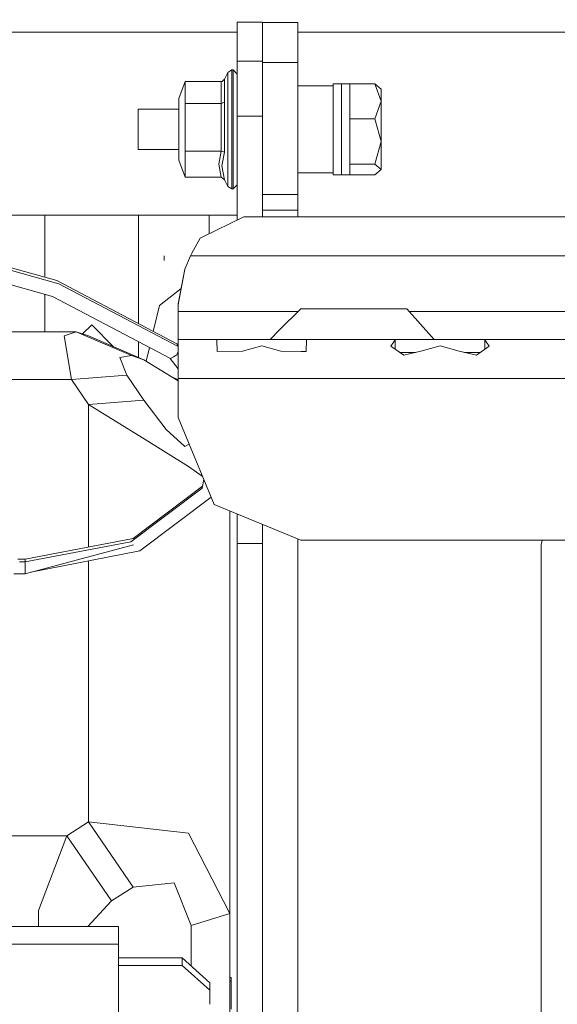
# Model space of a CAD drawing. Units: millimetres. Extents: x 737 to 7215, y -553 to 3627.
# Drawn here: x 2853 to 2950, y 1054 to 1231 of the extents above; entities that cross this region are included whole.
import ezdxf

# ---------------------------------------------------------------- set-up
doc = ezdxf.new("R2010")
doc.units = ezdxf.units.MM
doc.layers.add('1', color=7, linetype='Continuous', true_color=0xffffff)
doc.styles.add('blockfont', font='simplex.shx')
doc.dimstyles.get("Standard").update_dxf_attribs({"dimtxt": 0.18, "dimasz": 0.18, "dimexe": 0.18, "dimexo": 0.0625, "dimgap": 0.09, "dimtad": 0, "dimtih": 1, "dimtoh": 1, "dimdec": 4, "dimzin": 0, "dimdsep": 46, "dimtxsty": 'Standard', "dimcen": 0.09, "dimadec": 0, "dimazin": 0, "dimtfac": 1, "dimtdec": 4, "dimtofl": 0, "dimtmove": 0, "dimatfit": 3, "dimfxl": 1, "dimtolj": 1, "dimtzin": 0, "dimarcsym": 0})

# ---------------------------------------------------------------- blocks, each defined once
blk = doc.blocks.new('_U3')
at = {"layer": '1', "color": 18, "lineweight": 13}
for p, q in [((4365, 1320), (4365, 25.25743)), ((1800, 164), (1800, 25.25743)), ((1800, 27.25743), (3001.78125, 27.25743)), ((4365, 27.25743), (3163.21875, 27.25743)), ((2979.166667, -47.74257), (2954.166667, -47.74257)), ((2954.166667, -47.74257), (2954.166667, -141.49257)), ((3210.833333, -47.74257), (3185.833333, -47.74257)), ((3210.833333, -141.49257), (3210.833333, -47.74257)), ((2954.166667, -141.49257), (2979.166667, -141.49257)), ((3185.833333, -141.49257), (3210.833333, -141.49257))]:
    blk.add_line(p, q, dxfattribs=at)
at = {"layer": '1', "color": 18, "lineweight": 70}
for points in [[(1800, 27.25743), (1849.999951, 40.654889), (1850.000049, 13.85997)], [(4365, 27.25743), (4315.000049, 13.85997), (4314.999951, 40.654889)]]:
    blk.add_solid(points, dxfattribs=at)
at = {"layer": '1', "color": 18, "linetype": 'Continuous', "lineweight": 13, "char_height": 50, "attachment_point": 7, "line_spacing_factor": 0.903614, "style": 'blockfont'}
for s, insert in [('\\W1.2996;101', (3005.93125, -11.638404)), ('\\W1.1591;2565', (2978.691667, -133.513404))]:
    blk.add_mtext(s, dxfattribs=dict(at, insert=insert))
blk = doc.blocks.new('_U6')
at = {"layer": '1', "color": 18, "lineweight": 13}
for p, q in [((6994.879771, 1012.699944), (6994.879771, -514.74257)), ((976.749945, 985.47141), (976.749945, -514.74257)), ((976.749945, -512.74257), (3905.096108, -512.74257)), ((6994.879771, -512.74257), (4066.533608, -512.74257))]:
    blk.add_line(p, q, dxfattribs=at)
at = {"layer": '1', "color": 18, "lineweight": 70}
for points in [[(976.749945, -512.74257), (1026.749896, -499.345111), (1026.749995, -526.14003)], [(6994.879771, -512.74257), (6944.87982, -526.14003), (6944.879722, -499.345111)]]:
    blk.add_solid(points, dxfattribs=at)
at = {"layer": '1', "color": 18, "linetype": 'Continuous', "lineweight": 13, "insert": (3909.246108, -551.638404), "char_height": 50, "attachment_point": 7, "line_spacing_factor": 0.903614, "style": 'blockfont'}
blk.add_mtext('\\W1.1836;OAL', dxfattribs=at)

msp = doc.modelspace()

# ---------------------------------------------------------------- linework, layer by layer
at = {"layer": '1', "color": 18, "linetype": 'Continuous', "lineweight": 13}
for p, q in [((2892.116833, 1230.384481), (2896.616984, 1230.384481)), ((2892.116833, 1230.384481), (2892.116833, 1224.743855)), ((2896.616984, 1224.743855), (2896.616984, 1230.384481)), ((2902.966786, 1230.356705), (2896.616984, 1230.356705)), ((2902.966786, 1223.159802), (2902.966786, 1230.356705)), ((2892.116833, 1228.600037), (2844.927904, 1228.600037)), ((3461.092804, 1228.600037), (2902.966786, 1228.600037)), ((2892.116833, 1224.743855), (2892.116833, 1223.442328)), ((2892.116833, 1223.442328), (2896.616984, 1223.442328)), ((2892.116833, 1213.572634), (2892.116833, 1223.442328)), ((2896.616984, 1224.743855), (2896.616984, 1223.442328)), ((2896.616984, 1223.442328), (2896.616984, 1213.572634)), ((2891.118098, 1221.845639), (2890.425015, 1221.392763)), ((2891.118098, 1221.845639), (2891.118098, 1217.118395)), ((2891.366769, 1221.845639), (2891.118098, 1221.845639)), ((2891.366769, 1221.845639), (2891.366769, 1217.118395)), ((2892.116833, 1221.112025), (2891.366769, 1221.845639)), ((2902.966786, 1223.159802), (2896.616984, 1223.159802)), ((2902.966786, 1199.516547), (2902.966786, 1223.159802)), ((2881.616879, 1216.705931), (2882.77154, 1219.755185)), ((2882.77154, 1219.755185), (2882.77154, 1215.856684)), ((2882.77154, 1219.755185), (2889.224578, 1219.755185)), ((2889.224578, 1219.755185), (2889.422703, 1219.791067)), ((2889.224578, 1215.856684), (2889.224578, 1219.755185)), ((2889.422703, 1219.791067), (2889.834691, 1220.186007)), ((2889.834691, 1220.186007), (2889.848757, 1220.217717)), ((2890.425015, 1221.392763), (2889.848757, 1220.217717)), ((2889.848757, 1220.217717), (2889.848757, 1216.108811)), ((2890.425015, 1221.392763), (2890.425015, 1216.866386)), ((2902.966786, 1218.997014), (2909.316826, 1218.997014)), ((2909.316826, 1219.341052), (2910.816956, 1219.341052)), ((2909.316826, 1219.341052), (2909.316826, 1218.786252)), ((2909.316826, 1218.786252), (2909.316826, 1209.782255)), ((2910.816956, 1219.341052), (2912.325907, 1219.346774)), ((2910.816956, 1218.786252), (2910.816956, 1219.341052)), ((2910.816956, 1218.786252), (2910.816956, 1203.027618)), ((2912.325907, 1219.346774), (2912.325907, 1216.224444)), ((2912.325907, 1219.346774), (2916.773129, 1219.346774)), ((2916.773129, 1219.346774), (2917.916823, 1218.387854)), ((2917.916823, 1216.224444), (2916.773129, 1219.346774)), ((2917.916823, 1216.224444), (2917.916823, 1218.387854)), ((2881.616879, 1214.767945), (2881.616879, 1216.705931)), ((2890.425015, 1216.866386), (2890.425015, 1209.011567)), ((2891.118098, 1208.915246), (2891.118098, 1217.118395)), ((2891.366769, 1217.118395), (2891.366769, 1208.915246)), ((2912.325907, 1213.102114), (2912.325907, 1216.224444)), ((2916.773129, 1213.102114), (2917.916823, 1216.224444)), ((2917.916823, 1209.020984), (2917.916823, 1216.224444)), ((2874.316979, 1214.801801), (2881.616879, 1214.801801)), ((2874.316979, 1214.555753), (2874.316979, 1214.801801)), ((2874.316979, 1207.56687), (2874.316979, 1214.555753)), ((2881.616879, 1214.767945), (2881.616879, 1205.663097)), ((2882.77154, 1215.856684), (2889.224578, 1215.856684)), ((2882.77154, 1207.286012), (2882.77154, 1215.856684)), ((2889.224578, 1215.856684), (2889.422703, 1215.876353)), ((2889.224578, 1215.856684), (2889.224578, 1207.286012)), ((2889.422703, 1215.876353), (2889.834691, 1216.091645)), ((2889.848757, 1216.108811), (2889.834691, 1216.091645)), ((2889.848757, 1207.075608), (2889.848757, 1216.108811)), ((2892.116833, 1213.572634), (2896.616984, 1213.572634)), ((2892.116833, 1205.684436), (2892.116833, 1213.572634)), ((2896.616984, 1205.684436), (2896.616984, 1213.572634)), ((2912.325907, 1213.102114), (2916.773129, 1213.102114)), ((2912.325907, 1204.939735), (2912.325907, 1213.102114)), ((2917.916823, 1209.020984), (2916.773129, 1213.102114)), ((2909.316826, 1209.782255), (2909.316826, 1203.027618)), ((2874.316979, 1207.56687), (2881.616879, 1207.56687)), ((2890.425015, 1202.429664), (2890.425015, 1209.011567)), ((2891.118098, 1208.915246), (2891.118098, 1202.041281)), ((2891.366769, 1208.915246), (2891.366769, 1202.041281)), ((2916.773129, 1204.939735), (2917.916823, 1209.020984)), ((2917.916823, 1203.980816), (2917.916823, 1209.020984)), ((2881.616879, 1205.663097), (2882.77154, 1202.613843)), ((2882.77154, 1207.286012), (2889.224578, 1207.286012)), ((2882.77154, 1204.949868), (2882.77154, 1207.286012)), ((2888.779689, 1204.949868), (2889.224578, 1207.286012)), ((2889.224578, 1207.286012), (2889.848757, 1207.075608)), ((2889.848757, 1207.075608), (2889.334012, 1204.639209)), ((2892.116833, 1205.684436), (2892.116833, 1205.563438)), ((2896.616984, 1205.563438), (2896.616984, 1205.684436)), ((2882.77154, 1202.613843), (2882.77154, 1204.949868)), ((2889.224578, 1202.613843), (2888.779689, 1204.949868)), ((2889.848757, 1202.151192), (2889.334012, 1204.639209)), ((2892.116833, 1194.942253), (2892.116833, 1205.563438)), ((2896.616984, 1195.521128), (2896.616984, 1205.563438)), ((2912.325907, 1204.939735), (2916.773129, 1204.939735)), ((2912.325907, 1203.021896), (2912.325907, 1204.939735)), ((2917.916823, 1203.980816), (2916.773129, 1204.939735)), ((2916.773129, 1203.021896), (2917.916823, 1203.980816)), ((2882.77154, 1202.613843), (2889.224578, 1202.613843)), ((2889.224578, 1202.613843), (2889.848757, 1202.151192)), ((2890.425015, 1200.976146), (2889.848757, 1202.151192)), ((2890.425015, 1200.976146), (2890.425015, 1202.429664)), ((2902.966786, 1203.371656), (2909.316826, 1203.371656)), ((2909.316826, 1203.027618), (2910.816956, 1203.027618)), ((2910.816956, 1203.027618), (2912.325907, 1203.021896)), ((2912.325907, 1203.021896), (2916.773129, 1203.021896)), ((2891.118098, 1200.523269), (2890.425015, 1200.976146)), ((2891.118098, 1200.523269), (2891.118098, 1202.041281)), ((2891.366769, 1200.523269), (2891.118098, 1200.523269)), ((2891.366769, 1202.041281), (2891.366769, 1200.523269)), ((2892.116833, 1201.256883), (2891.366769, 1200.523269)), ((2902.966786, 1199.516547), (2896.616984, 1199.516547)), ((2902.966786, 1196.71346), (2902.966786, 1199.516547)), ((2857.600022, 1195.831669), (2835.529548, 1195.831669)), ((2857.600022, 1195.831669), (2857.600022, 1184.668623)), ((2857.600022, 1195.831669), (2857.600022, 1184.668623)), ((2857.600022, 1195.831669), (2874.399949, 1195.831669)), ((2874.399949, 1195.831669), (2874.399949, 1176.355818)), ((2874.399949, 1195.831669), (2881.295968, 1195.831669)), ((2874.399949, 1195.831669), (2874.399949, 1176.355818)), ((2881.295968, 1195.831669), (2887.091923, 1195.831669)), ((2885.910798, 1191.92077), (2893.305827, 1195.521128)), ((2887.091923, 1195.831669), (2892.116833, 1195.831669)), ((2887.091923, 1192.495815), (2887.091923, 1195.831669)), ((2893.305827, 1195.521128), (3255.534397, 1195.521128)), ((2902.966786, 1196.71346), (2896.616984, 1196.71346)), ((2902.966786, 1195.521128), (2902.966786, 1196.71346)), ((2883.973647, 1189.014924), (2885.435391, 1191.689384)), ((2885.435391, 1191.689384), (2885.910798, 1191.92077)), ((2834.182072, 1191.196215), (2859.730054, 1184.074891)), ((2834.386159, 1190.659654), (2860.126544, 1183.484805)), ((2858.950186, 1181.260121), (2833.780337, 1188.275945)), ((2879.025508, 1187.658203), (2878.976155, 1188.494218)), ((2883.740712, 1188.521159), (2882.714797, 1186.140907)), ((2883.740712, 1188.521159), (2883.973647, 1189.014924)), ((3519.259442, 1188.521159), (2883.740712, 1188.521159)), ((2881.500054, 1179.901612), (2882.714797, 1186.140907)), ((2881.500054, 1179.762614), (2882.714797, 1186.140907)), ((2881.2459, 1172.753585), (2859.730054, 1184.074891)), ((2881.500054, 1172.238342), (2860.126544, 1183.484805)), ((2882.03792, 1182.664258), (2878.183652, 1179.640067)), ((2857.600022, 1181.636465), (2857.600022, 1174.918902)), ((2857.600022, 1181.636465), (2857.600022, 1174.918902)), ((2880.147267, 1170.106423), (2858.950186, 1181.260121)), ((2878.183652, 1179.640067), (2877.039247, 1174.96706)), ((2881.500054, 1179.762614), (2881.500054, 1179.901612)), ((2881.500054, 1178.521169), (2881.500054, 1179.762614)), ((2890.725541, 1178.521169), (2881.500054, 1178.521169)), ((2881.500054, 1173.521173), (2881.500054, 1178.521169)), ((2903.000154, 1178.521169), (2890.725686, 1178.521169)), ((2903.500128, 1179.021132), (2899.715321, 1175.236407)), ((2903.500128, 1179.021132), (2904.143572, 1179.021132)), ((2904.143652, 1179.021132), (2907.265235, 1179.021132)), ((2907.265235, 1179.021132), (2915.725279, 1179.021132)), ((2922.509719, 1179.021132), (2915.725279, 1179.021132)), ((2922.509719, 1179.021132), (2927.46501, 1173.521173)), ((2967.000045, 1178.521169), (2922.96017, 1178.521169)), ((2864.365652, 1174.53076), (2865.999985, 1176.165116)), ((2865.999985, 1176.165116), (2869.935695, 1172.22935)), ((2835.256461, 1174.918902), (2863.201667, 1174.918902)), ((2863.201667, 1174.918902), (2861.067105, 1174.163115)), ((2862.365056, 1166.354788), (2861.067105, 1174.163115)), ((2863.201667, 1174.918902), (2873.155165, 1170.624149)), ((2865.406323, 1174.183739), (2863.201667, 1174.918902)), ((2865.406323, 1174.183739), (2875.359584, 1169.888985)), ((2899.715227, 1175.236313), (2898.00005, 1173.521173)), ((2874.399949, 1173.130606), (2874.399949, 1170.30306)), ((2874.399949, 1173.130606), (2874.399949, 1170.30306)), ((2876.339563, 1172.11), (2875.738906, 1169.657309)), ((2881.2459, 1172.753585), (2881.248999, 1172.749889)), ((2881.500054, 1172.44623), (2881.248999, 1172.749889)), ((2881.500054, 1173.521173), (2881.500054, 1166.521204)), ((2881.500054, 1173.521173), (2886.076943, 1173.521173)), ((2886.077186, 1173.521173), (2886.204686, 1173.521173)), ((2886.204724, 1173.521173), (2889.441538, 1173.521173)), ((2889.441538, 1173.521173), (2888.443518, 1173.447264)), ((2888.443518, 1173.447264), (2888.522435, 1171.375645)), ((2896.500159, 1173.521173), (2889.441538, 1173.521173)), ((2893.047143, 1171.434415), (2896.500159, 1172.37581)), ((2896.500159, 1173.521173), (2901.430674, 1173.521173)), ((2896.500159, 1172.37581), (2899.952937, 1171.434415)), ((2901.43081, 1173.521173), (2903.558541, 1173.521173)), ((2903.558541, 1173.521173), (2904.556561, 1173.447264)), ((2903.558541, 1173.521173), (2909.78456, 1173.521173)), ((2904.556561, 1173.447264), (2904.477645, 1171.375645)), ((2909.784601, 1173.521173), (2913.500119, 1173.521173)), ((2913.500119, 1173.521173), (2921.441365, 1173.521173)), ((2920.443345, 1173.447264), (2919.6692, 1172.306311)), ((2921.971131, 1170.726669), (2919.6692, 1172.306311)), ((2921.441365, 1173.521173), (2920.443345, 1173.447264)), ((2920.443345, 1173.447264), (2920.443345, 1171.775074)), ((2921.441365, 1173.521173), (2928.499985, 1173.521173)), ((2925.047208, 1171.434415), (2928.499985, 1172.37581)), ((2928.499985, 1173.521173), (2931.500006, 1173.521173)), ((2928.499985, 1172.37581), (2931.952763, 1171.434415)), ((2931.500006, 1173.521173), (2935.558606, 1173.521173)), ((2937.330771, 1172.306311), (2935.02884, 1170.726669)), ((2935.558606, 1173.521173), (2936.556626, 1173.447264)), ((2935.558606, 1173.521173), (2953.44143, 1173.521173)), ((2936.556626, 1173.447264), (2937.330771, 1172.306311)), ((2936.556626, 1171.775074), (2936.556626, 1173.447264)), ((2873.155165, 1170.624149), (2871.020604, 1170.314682)), ((2872.318555, 1167.117608), (2871.020604, 1170.314682)), ((2873.155165, 1170.624149), (2875.359584, 1169.888985)), ((2880.147267, 1170.106423), (2880.699683, 1170.430553)), ((2880.699683, 1170.430553), (2881.25186, 1170.754803)), ((2881.500054, 1171.349418), (2881.25186, 1170.754803)), ((2893.047143, 1171.434415), (2888.522435, 1171.375645)), ((2899.952937, 1171.434415), (2903.564726, 1171.387502)), ((2903.5648, 1171.387501), (2904.477645, 1171.375645)), ((2924.120291, 1171.221149), (2921.250551, 1171.221149)), ((2925.047208, 1171.434415), (2921.971131, 1170.726669)), ((2931.952763, 1171.434415), (2935.02884, 1170.726669)), ((2932.879679, 1171.221149), (2935.74942, 1171.221149)), ((2875.359584, 1169.888985), (2881.500054, 1166.13861)), ((2880.085935, 1170.138695), (2881.500054, 1168.286426)), ((2862.365056, 1166.354788), (2872.318555, 1167.117608)), ((2872.318555, 1167.117608), (2875.359584, 1162.624133)), ((2880.04071, 1167.029924), (2881.500054, 1166.316544)), ((2841.130305, 1166.354788), (2862.365056, 1166.354788)), ((2865.406323, 1161.861432), (2862.365056, 1166.354788)), ((2881.500054, 1166.521204), (2886.077546, 1166.521204)), ((2881.500054, 1166.521204), (2881.500054, 1159.521234)), ((2886.077644, 1166.521204), (2886.205177, 1166.521204)), ((2886.20533, 1166.521204), (2909.785166, 1166.521204)), ((2909.785219, 1166.521204), (3016.661394, 1166.521204)), ((2865.406323, 1161.861432), (2875.359584, 1162.624133)), ((2875.12641, 1155.915392), (2865.406323, 1161.861432)), ((2865.406323, 1136.316122), (2865.406323, 1161.861432)), ((2875.359584, 1162.624133), (2879.339505, 1157.407654)), ((2881.500054, 1159.521234), (2887.943793, 1143.96478)), ((2879.339505, 1157.407654), (2882.713605, 1154.3131)), ((2883.366633, 1150.743497), (2875.12641, 1155.915392)), ((2882.713605, 1154.3131), (2883.482977, 1154.734068)), ((2883.366633, 1150.743497), (2885.839426, 1149.045135)), ((2886.105533, 1148.4027), (2885.807562, 1146.883381)), ((2873.017121, 1137.242806), (2885.807562, 1146.883381)), ((2873.427201, 1137.840998), (2885.874106, 1147.222677)), ((2874.657441, 1135.638011), (2887.411035, 1145.250961)), ((2887.943793, 1143.96478), (2903.500128, 1137.52116)), ((2890.806246, 1070.620191), (2890.806246, 1142.779117)), ((2892.116833, 1136.942637), (2892.116833, 1142.236257)), ((2896.616984, 1140.37224), (2896.616984, 1136.942637)), ((2854.057837, 1134.158624), (2873.427201, 1137.840998)), ((2873.017121, 1137.242806), (2854.057837, 1133.638394)), ((2892.116833, 1136.942637), (2896.616984, 1136.942637)), ((2892.116833, 1134.634507), (2892.116833, 1136.942637)), ((2896.616984, 1136.942637), (2896.616984, 1134.634507)), ((2902.966786, 1057.706254), (2902.966786, 1137.742077)), ((2989.929101, 1137.52116), (2903.500128, 1137.52116)), ((2946.624804, 1136.683238), (2946.849336, 1137.52116)), ((2854.057837, 1131.526125), (2873.516131, 1136.686576)), ((2874.657441, 1135.638011), (2855.049061, 1131.789003)), ((2946.624804, 1131.452215), (2946.624804, 1136.683238)), ((2854.057837, 1134.131444), (2852.721263, 1134.171021)), ((2854.057837, 1133.638394), (2853.052426, 1133.638394)), ((2854.057837, 1134.158624), (2853.093351, 1134.160003)), ((2854.057837, 1134.158624), (2854.057837, 1134.131444)), ((2854.057837, 1134.131444), (2854.057837, 1133.638394)), ((2854.057837, 1133.638394), (2854.057837, 1132.290614)), ((2865.406323, 1087.052119), (2865.406323, 1133.822072)), ((2892.116833, 1134.634507), (2892.116833, 1111.905468)), ((2896.616984, 1134.634507), (2896.616984, 1111.905468)), ((2854.057837, 1131.526125), (2852.017213, 1131.526125)), ((2854.057837, 1132.290614), (2854.057837, 1131.526125)), ((2946.624804, 1116.063011), (2946.624804, 1131.452215)), ((2946.624804, 1091.410172), (2946.624804, 1116.063011)), ((2892.116833, 1077.90066), (2892.116833, 1111.905468)), ((2896.616984, 1077.90066), (2896.616984, 1111.905468)), ((2946.624804, 1058.926237), (2946.624804, 1091.410172)), ((2865.406323, 1087.052119), (2861.535836, 1084.57352)), ((2883.366633, 1084.998143), (2865.406323, 1087.052119)), ((2873.417903, 1075.340522), (2865.406323, 1087.052119)), ((2861.535836, 1084.57352), (2742.276717, 1084.57352)), ((2861.535836, 1084.57352), (2856.436301, 1071.177972)), ((2869.547415, 1072.861922), (2861.535836, 1084.57352)), ((2890.806246, 1070.620191), (2883.366633, 1084.998143)), ((2892.116833, 1077.90066), (2892.116833, 1064.836276)), ((2896.616984, 1077.90066), (2896.616984, 1064.836276)), ((2873.417903, 1075.340522), (2869.547415, 1072.861922)), ((2880.771924, 1076.093328), (2873.417903, 1075.340522)), ((2883.817959, 1068.491829), (2880.771924, 1076.093328)), ((2869.547415, 1072.861922), (2865.295438, 1068.288696)), ((2856.455871, 1068.288696), (2856.436301, 1071.177972)), ((2883.817959, 1068.491829), (2890.806246, 1070.620191)), ((2890.806246, 1056.561964), (2890.806246, 1070.620191)), ((2732.816983, 1068.288696), (2870.816756, 1068.288696)), ((2870.816756, 1065.1492), (2870.816756, 1068.288696)), ((2883.817959, 1061.238167), (2883.817959, 1068.491829)), ((2732.816983, 1065.1492), (2870.816756, 1065.1492)), ((2870.816756, 1013.946873), (2870.816756, 1065.1492)), ((2892.116833, 1057.318755), (2892.116833, 1064.836276)), ((2896.616984, 1064.836276), (2896.616984, 1059.917344)), ((2882.216979, 1062.667263), (2870.816756, 1062.667263)), ((2882.216979, 1062.667263), (2882.216979, 1061.314714)), ((2887.216855, 1058.204186), (2882.216979, 1062.667263)), ((2882.216979, 1061.314714), (2870.816756, 1061.314714)), ((2887.216855, 1056.851757), (2882.216979, 1061.314714)), ((2890.806246, 1059.152139), (2891.00628, 1059.152139)), ((2891.00628, 1059.152139), (2891.00628, 1059.121979)), ((2891.00628, 1059.035909), (2891.00628, 1059.121979)), ((2896.616984, 1059.917328), (2896.616984, 1059.770106)), ((2896.616984, 1059.7701), (2896.616984, 1034.145125)), ((2887.216855, 1058.204186), (2887.216855, 1056.851757)), ((2890.806246, 1058.514488), (2891.00628, 1058.514488)), ((2891.00628, 1059.031022), (2891.00628, 1059.035909)), ((2891.00628, 1058.990252), (2891.00628, 1059.031022)), ((2891.00628, 1058.954966), (2891.00628, 1058.990252)), ((2891.00628, 1058.931363), (2891.00628, 1058.954966)), ((2891.00628, 1058.931363), (2891.00628, 1058.905375)), ((2891.00628, 1058.905375), (2891.00628, 1058.884752)), ((2891.00628, 1058.867586), (2891.00628, 1058.884752)), ((2891.00628, 1058.827412), (2891.00628, 1058.867586)), ((2891.00628, 1058.81871), (2891.00628, 1058.827412)), ((2891.00628, 1058.81871), (2891.00628, 1058.789981)), ((2891.00628, 1058.789981), (2891.00628, 1058.781159)), ((2891.00628, 1058.781159), (2891.00628, 1058.733356)), ((2891.00628, 1058.733356), (2891.00628, 1058.709038)), ((2891.00628, 1058.709038), (2891.00628, 1058.682454)), ((2891.00628, 1058.682454), (2891.00628, 1058.673871)), ((2891.00628, 1058.673871), (2891.00628, 1058.66946)), ((2891.00628, 1058.66946), (2891.00628, 1058.637154)), ((2891.00628, 1058.637154), (2891.00628, 1058.514488)), ((2891.00628, 1058.514488), (2891.00628, 1056.677472)), ((2892.116833, 1057.171471), (2892.116833, 1057.318687)), ((2902.966786, 1043.919093), (2902.966786, 1057.706199)), ((2946.624804, 1020.499212), (2946.624804, 1058.926237)), ((2887.216855, 1054.489288), (2887.216855, 1056.851757)), ((2890.806246, 1056.41464), (2890.806246, 1056.561881)), ((2890.806246, 1041.100127), (2890.806246, 1056.414633)), ((2891.00628, 1056.677391), (2891.00628, 1056.530147)), ((2891.00628, 1056.530145), (2891.00628, 1053.489936)), ((2892.116833, 1036.742814), (2892.116833, 1057.171445)), ((2887.216855, 1054.341854), (2887.216855, 1054.489164))]:
    msp.add_line(p, q, dxfattribs=at)

# ---------------------------------------------------------------- dimensions: what is measured, and where the dimension line sits
for base, p1, p2, text, override, picture, middle in [((4365, 27.25743), (1800, 164), (4365, 1320), '<>\\P[\\C18;\\H50.00;\\Fsimplex.shx;2565\\Fsimplex.shx;\\H50.00;\\C18; ]', {"dimtxt": 50, "dimasz": 50, "dimexe": 2, "dimexo": 0, "dimgap": 1.5, "dimtih": 1, "dimtoh": 1, "dimdec": 1, "dimlfac": 0.03937, "dimzin": 8, "dimdsep": 44, "dimlunit": 2, "dimtxsty": 'blockfont', "dimsah": 1, "dimse1": 0, "dimse2": 0, "dimsd1": 0, "dimsd2": 0, "dimclrd": 18, "dimclre": 18, "dimclrt": 18, "dimtol": 0, "dimtm": -0.1, "dimtfac": 1, "dimtdec": 2, "dimtofl": 1, "dimtmove": 0, "dimtzin": 8, "dimlwd": 13, "dimlwe": 13}, '_U3', (3082.5, 27.25743)), ((6994.879771, -512.74257), (976.749945, 985.47141), (6994.879771, 1120.649991), '\\C18;OAL', {"dimtxt": 50, "dimasz": 50, "dimexe": 2, "dimexo": 0, "dimgap": 1.5, "dimtih": 1, "dimtoh": 1, "dimdec": 1, "dimlfac": 0.03937, "dimzin": 8, "dimdsep": 44, "dimlunit": 2, "dimpost": '', "dimtxsty": 'blockfont', "dimsah": 1, "dimse1": 0, "dimse2": 0, "dimsd1": 0, "dimsd2": 0, "dimclrd": 18, "dimclre": 18, "dimclrt": 18, "dimtol": 0, "dimtm": -0.1, "dimtfac": 1, "dimtdec": 2, "dimtofl": 1, "dimtmove": 0, "dimtzin": 8, "dimlwd": 13, "dimlwe": 13}, '_U6', (3985.814858, -512.74257))]:
    dim = msp.add_linear_dim(base=base, p1=p1, p2=p2, text=text, dimstyle='Standard', override=override, dxfattribs=at)
    dim.commit()
    dim.dimension.update_dxf_attribs({"geometry": picture, "text_midpoint": middle, "dimtype": 160})

doc.saveas('drawing.dxf')
